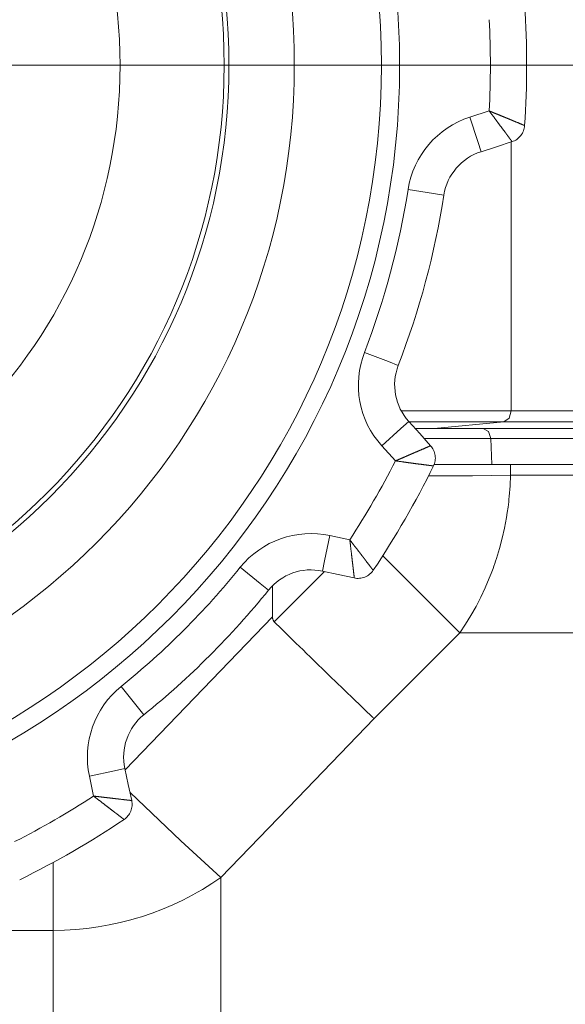
# Model space of a CAD drawing. Units: millimetres. Extents: x 0 to 297, y 0 to 210.
# Drawn here: x 258 to 260, y 86 to 89 of the extents above; entities that cross this region are included whole.
import ezdxf

# ---------------------------------------------------------------- set-up
doc = ezdxf.new("R2010")
doc.units = ezdxf.units.MM
doc.header["$MEASUREMENT"] = 0
doc.layers.add('_U+30EC_U+30A4_U+30E4_U+30FC 2', color=7, linetype='Continuous')
doc.layers.add('_U+30EC_U+30A4_U+30E4_U+30FC 3', color=7, linetype='Continuous')

msp = doc.modelspace()

# ---------------------------------------------------------------- linework, layer by layer
at = {"layer": '_U+30EC_U+30A4_U+30E4_U+30FC 2', "color": 250, "lineweight": 9, "true_color": 0x221814}
for points in [[(259.8132, 88.72), (259.8696, 88.7382)], [(259.8696, 88.7382), (259.8705, 88.7378), (259.8713, 88.7375), (259.8722, 88.7371), (259.873, 88.7368), (259.8739, 88.7364), (259.8747, 88.7361), (259.8756, 88.7357), (259.8764, 88.7354), (259.8772, 88.735), (259.8781, 88.7347), (259.8789, 88.7343), (259.8798, 88.734), (259.8806, 88.7337), (259.8814, 88.7333), (259.8822, 88.733), (259.883, 88.7327), (259.8839, 88.7323), (259.8847, 88.732), (259.8855, 88.7317), (259.8863, 88.7313), (259.8871, 88.731), (259.8879, 88.7307), (259.8887, 88.7304), (259.8895, 88.7301), (259.8902, 88.7297), (259.891, 88.7294), (259.8918, 88.7291), (259.8926, 88.7288), (259.8934, 88.7285), (259.8941, 88.7282), (259.8949, 88.7278), (259.8957, 88.7275), (259.8964, 88.7272), (259.8972, 88.7269), (259.8979, 88.7266), (259.8986, 88.7263), (259.8994, 88.726), (259.9001, 88.7257), (259.9009, 88.7254), (259.9016, 88.7251), (259.9023, 88.7248), (259.903, 88.7245), (259.9037, 88.7242), (259.9044, 88.724), (259.9052, 88.7237), (259.9059, 88.7234), (259.9066, 88.7231), (259.9072, 88.7228), (259.908, 88.7225), (259.9086, 88.7223), (259.9093, 88.722), (259.91, 88.7217), (259.9107, 88.7214), (259.9113, 88.7211), (259.912, 88.7209), (259.9127, 88.7206), (259.9133, 88.7203), (259.914, 88.7201), (259.9146, 88.7198), (259.9152, 88.7195), (259.9159, 88.7193), (259.9165, 88.719), (259.9172, 88.7188), (259.9178, 88.7185), (259.9184, 88.7182), (259.919, 88.718), (259.9196, 88.7177), (259.9202, 88.7175), (259.9208, 88.7172), (259.9214, 88.717), (259.922, 88.7167), (259.9226, 88.7165), (259.9232, 88.7163), (259.9238, 88.716), (259.9243, 88.7158), (259.9249, 88.7155), (259.9255, 88.7153), (259.9261, 88.7151), (259.9266, 88.7149), (259.9272, 88.7146), (259.9277, 88.7144), (259.9283, 88.7142), (259.9288, 88.7139), (259.9293, 88.7137), (259.9299, 88.7135), (259.9304, 88.7133), (259.9309, 88.7131), (259.9314, 88.7128), (259.932, 88.7126), (259.9325, 88.7124), (259.933, 88.7122), (259.9335, 88.712), (259.9339, 88.7118), (259.9345, 88.7116), (259.9349, 88.7114), (259.9354, 88.7112), (259.9359, 88.711), (259.9364, 88.7108), (259.9369, 88.7106), (259.9373, 88.7104), (259.9378, 88.7102), (259.9382, 88.71), (259.9387, 88.7098), (259.9391, 88.7096), (259.9396, 88.7094), (259.94, 88.7093), (259.9405, 88.7091), (259.9409, 88.7089), (259.9413, 88.7087), (259.9418, 88.7085), (259.9422, 88.7084), (259.9426, 88.7082), (259.943, 88.708), (259.9434, 88.7078), (259.9438, 88.7077), (259.9442, 88.7075), (259.9454, 88.707), (259.9466, 88.7065), (259.9478, 88.706), (259.9489, 88.7056), (259.95, 88.7051), (259.9511, 88.7046), (259.9522, 88.7042), (259.9532, 88.7038), (259.9542, 88.7033), (259.9552, 88.7029), (259.9561, 88.7025), (259.9571, 88.7022), (259.958, 88.7018), (259.9589, 88.7014), (259.9597, 88.701), (259.9606, 88.7007), (259.9614, 88.7004), (259.9622, 88.7), (259.9629, 88.6997), (259.9636, 88.6994), (259.9643, 88.6991), (259.965, 88.6988), (259.9656, 88.6986), (259.9663, 88.6983), (259.9669, 88.698), (259.9674, 88.6978), (259.968, 88.6976), (259.9685, 88.6974), (259.969, 88.6971), (259.9695, 88.6969), (259.9699, 88.6968), (259.9703, 88.6966), (259.9707, 88.6964), (259.9711, 88.6963), (259.9714, 88.6961), (259.9717, 88.696), (259.972, 88.6959), (259.9723, 88.6957), (259.9725, 88.6957), (259.9727, 88.6956), (259.9729, 88.6955), (259.973, 88.6954), (259.9732, 88.6954), (259.9733, 88.6953), (259.9734, 88.6953), (259.9734, 88.6952), (259.9734, 88.6952), (259.9735, 88.6952)], [(259.9367, 88.6482), (259.9367, 88.6482), (259.9367, 88.6482), (259.9367, 88.6482), (259.9367, 88.6483), (259.9367, 88.6483), (259.9366, 88.6483), (259.9366, 88.6484), (259.9366, 88.6484), (259.9365, 88.6485), (259.9365, 88.6485), (259.9364, 88.6486), (259.9364, 88.6487), (259.9363, 88.6487), (259.9363, 88.6488), (259.9362, 88.6489), (259.9361, 88.649), (259.9361, 88.6491), (259.936, 88.6492), (259.9359, 88.6493), (259.9358, 88.6495), (259.9357, 88.6496), (259.9356, 88.6497), (259.9355, 88.6499), (259.9354, 88.65), (259.9353, 88.6502), (259.9352, 88.6503), (259.935, 88.6505), (259.9349, 88.6506), (259.9348, 88.6508), (259.9346, 88.651), (259.9345, 88.6512), (259.9343, 88.6514), (259.9342, 88.6516), (259.934, 88.6518), (259.9339, 88.652), (259.9337, 88.6522), (259.9336, 88.6524), (259.9334, 88.6527), (259.9332, 88.6529), (259.933, 88.6531), (259.9328, 88.6534), (259.9326, 88.6536), (259.9325, 88.6539), (259.9323, 88.6542), (259.9321, 88.6544), (259.9318, 88.6547), (259.9316, 88.655), (259.9314, 88.6553), (259.9312, 88.6556), (259.931, 88.6559), (259.9307, 88.6562), (259.9305, 88.6565), (259.9303, 88.6568), (259.93, 88.6572), (259.9298, 88.6575), (259.9295, 88.6579), (259.9293, 88.6582), (259.929, 88.6586), (259.9287, 88.6589), (259.9285, 88.6593), (259.9282, 88.6597), (259.9279, 88.66), (259.9276, 88.6604), (259.9273, 88.6608), (259.927, 88.6612), (259.9268, 88.6616), (259.9265, 88.662), (259.9261, 88.6624), (259.9258, 88.6628), (259.9255, 88.6633), (259.9252, 88.6637), (259.9249, 88.6642), (259.9245, 88.6646), (259.9242, 88.665), (259.9239, 88.6655), (259.9235, 88.666), (259.9232, 88.6664), (259.9228, 88.6669), (259.9225, 88.6674), (259.9221, 88.6679), (259.9217, 88.6684), (259.9214, 88.6689), (259.921, 88.6694), (259.9206, 88.6699), (259.9202, 88.6704), (259.9199, 88.6709), (259.9195, 88.6714), (259.9191, 88.672), (259.9187, 88.6725), (259.9183, 88.673), (259.9179, 88.6736), (259.9174, 88.6742), (259.917, 88.6748), (259.9165, 88.6754), (259.916, 88.6761), (259.9155, 88.6767), (259.9151, 88.6774), (259.9146, 88.678), (259.9141, 88.6787), (259.9135, 88.6794), (259.913, 88.6801), (259.9125, 88.6808), (259.9119, 88.6815), (259.9114, 88.6823), (259.9108, 88.683), (259.9102, 88.6838), (259.9097, 88.6846), (259.9091, 88.6854), (259.9085, 88.6861), (259.9079, 88.687), (259.9073, 88.6878), (259.9066, 88.6886), (259.906, 88.6895), (259.9054, 88.6903), (259.9047, 88.6912), (259.9041, 88.6921), (259.9034, 88.693), (259.9027, 88.6939), (259.902, 88.6948), (259.9013, 88.6957), (259.9006, 88.6967), (259.8999, 88.6976), (259.8992, 88.6986), (259.8985, 88.6996), (259.8977, 88.7006), (259.897, 88.7016), (259.8962, 88.7026), (259.8955, 88.7036), (259.8947, 88.7047), (259.8939, 88.7057), (259.8931, 88.7068), (259.8923, 88.7078), (259.8915, 88.7089), (259.8907, 88.71), (259.8899, 88.7111), (259.8891, 88.7123), (259.8882, 88.7134), (259.8873, 88.7146), (259.8865, 88.7157), (259.8856, 88.7169), (259.8848, 88.7181), (259.8838, 88.7192), (259.883, 88.7204), (259.8821, 88.7217), (259.8811, 88.7229), (259.8802, 88.7241), (259.8793, 88.7253), (259.8784, 88.7266), (259.8774, 88.7278), (259.8765, 88.7291), (259.8755, 88.7304), (259.8745, 88.7317), (259.8736, 88.7329), (259.8726, 88.7342), (259.8716, 88.7355), (259.8706, 88.7369), (259.8696, 88.7382)], [(259.8132, 88.72), (259.8362, 88.6485), (259.8457, 88.6189)], [(259.9367, 88.6482), (259.9403, 88.6495), (259.9438, 88.651), (259.9472, 88.6529), (259.9506, 88.655), (259.9538, 88.6574), (259.9568, 88.6601), (259.9597, 88.663), (259.9623, 88.6661), (259.9647, 88.6694), (259.9668, 88.6728), (259.9686, 88.6764), (259.9702, 88.6802), (259.9714, 88.6839), (259.9724, 88.6877), (259.9731, 88.6915), (259.9734, 88.6952)], [(259.8457, 88.6189), (259.8912, 88.6335), (259.9367, 88.6482)], [(259.934, 88.6481), (259.934, 87.8602)], [(259.6322, 88.5085), (259.7064, 88.4968), (259.7371, 88.4919)], [(259.5044, 88.0316), (259.5746, 88.0047), (259.6036, 87.9935)], [(259.6124, 87.8602), (259.6269, 87.8602), (259.6516, 87.8602), (259.6759, 87.8602), (259.7, 87.8602), (259.7238, 87.8602), (259.7473, 87.8602), (259.7705, 87.8602), (259.7933, 87.8602), (259.8153, 87.8602), (259.8367, 87.8602), (259.8575, 87.8602), (259.8776, 87.8602), (259.8971, 87.8602), (259.9159, 87.8602), (259.934, 87.8602)], [(259.934, 87.8602), (259.928, 87.8385), (259.913, 87.8284)], [(259.934, 87.8602), (261.3058, 87.8602)], [(259.5554, 87.7579), (259.6111, 87.8084), (259.6342, 87.8292)], [(259.6983, 87.7584), (259.6662, 87.7938), (259.6342, 87.8292)], [(259.913, 87.8284), (259.7859, 87.8284), (259.6349, 87.8284)], [(259.6524, 87.8092), (259.6875, 87.8092), (259.6967, 87.8092), (259.7059, 87.8092), (259.7105, 87.8092), (259.7151, 87.8092), (259.7196, 87.8092), (259.7241, 87.8092), (259.7418, 87.8092), (259.759, 87.8092), (259.7757, 87.8092), (259.792, 87.8092), (259.8078, 87.8092), (259.8232, 87.8092), (259.8307, 87.8092), (259.838, 87.8092), (259.8452, 87.8092), (259.8522, 87.8092)], [(259.913, 87.8284), (259.7087, 87.8092)], [(259.8522, 87.8092), (259.8748, 87.8092), (259.8973, 87.8092), (259.9875, 87.8092), (260.0776, 87.8092), (260.4383, 87.8092), (260.7989, 87.8092), (261.0114, 87.8092), (261.2239, 87.8092)], [(259.8522, 87.8092), (259.8678, 87.8004), (259.8748, 87.779)], [(261.2847, 87.8284), (259.913, 87.8284)], [(259.8748, 87.779), (259.8672, 87.779), (259.8595, 87.779), (259.8516, 87.779), (259.8435, 87.779), (259.827, 87.779), (259.8099, 87.779), (259.7924, 87.779), (259.7744, 87.779), (259.7558, 87.779), (259.7368, 87.779), (259.7319, 87.779), (259.727, 87.779), (259.7222, 87.779), (259.7172, 87.779), (259.7073, 87.779), (259.6973, 87.779), (259.6798, 87.779)], [(261.2464, 87.779), (260.5606, 87.779), (259.8748, 87.779)], [(259.8776, 87.7029), (259.8748, 87.779)], [(259.5952, 87.714), (259.5554, 87.7579)], [(259.5952, 87.714), (259.5959, 87.7143), (259.5967, 87.7146), (259.5975, 87.715), (259.5982, 87.7153), (259.599, 87.7156), (259.5997, 87.7159), (259.6005, 87.7162), (259.6012, 87.7165), (259.6019, 87.7169), (259.6027, 87.7172), (259.6034, 87.7175), (259.6042, 87.7178), (259.6049, 87.7181), (259.6056, 87.7184), (259.6064, 87.7187), (259.6071, 87.719), (259.6078, 87.7193), (259.6085, 87.7197), (259.6092, 87.72), (259.61, 87.7203), (259.6107, 87.7206), (259.6114, 87.7209), (259.6121, 87.7212), (259.6128, 87.7215), (259.6135, 87.7218), (259.6142, 87.7221), (259.6149, 87.7224), (259.6156, 87.7227), (259.6163, 87.723), (259.6169, 87.7233), (259.6176, 87.7235), (259.6183, 87.7238), (259.619, 87.7241), (259.6196, 87.7244), (259.6203, 87.7247), (259.621, 87.725), (259.6216, 87.7253), (259.6223, 87.7256), (259.623, 87.7259), (259.6236, 87.7261), (259.6242, 87.7264), (259.6249, 87.7267), (259.6256, 87.727), (259.6262, 87.7272), (259.6268, 87.7275), (259.6274, 87.7278), (259.6281, 87.7281), (259.6287, 87.7283), (259.6293, 87.7286), (259.63, 87.7289), (259.6306, 87.7291), (259.6312, 87.7294), (259.6318, 87.7297), (259.6324, 87.7299), (259.633, 87.7302), (259.6336, 87.7304), (259.6342, 87.7307), (259.6348, 87.731), (259.6354, 87.7312), (259.636, 87.7315), (259.6366, 87.7317), (259.6371, 87.732), (259.6377, 87.7322), (259.6383, 87.7325), (259.6388, 87.7327), (259.6394, 87.733), (259.64, 87.7332), (259.6405, 87.7334), (259.6411, 87.7337), (259.6416, 87.7339), (259.6422, 87.7342), (259.6427, 87.7344), (259.6433, 87.7346), (259.6438, 87.7349), (259.6444, 87.7351), (259.6449, 87.7353), (259.6454, 87.7356), (259.6459, 87.7358), (259.6465, 87.736), (259.647, 87.7362), (259.6475, 87.7364), (259.648, 87.7367), (259.6485, 87.7369), (259.649, 87.7371), (259.6495, 87.7373), (259.65, 87.7375), (259.6505, 87.7377), (259.651, 87.7379), (259.6515, 87.7382), (259.6519, 87.7384), (259.6524, 87.7386), (259.6529, 87.7388), (259.6534, 87.739), (259.6539, 87.7392), (259.6543, 87.7394), (259.6548, 87.7396), (259.6552, 87.7398), (259.6557, 87.74), (259.6562, 87.7402), (259.6566, 87.7404), (259.6571, 87.7406), (259.6575, 87.7407), (259.6579, 87.7409), (259.6584, 87.7411), (259.6588, 87.7413), (259.6592, 87.7415), (259.6597, 87.7417), (259.6601, 87.7418), (259.6605, 87.742), (259.6609, 87.7422), (259.6613, 87.7424), (259.6617, 87.7426), (259.6621, 87.7427), (259.6625, 87.7429), (259.6629, 87.7431), (259.6633, 87.7432), (259.6637, 87.7434), (259.6641, 87.7436), (259.6645, 87.7437), (259.6649, 87.7439), (259.6652, 87.7441), (259.6656, 87.7442), (259.666, 87.7444), (259.6664, 87.7445), (259.6667, 87.7447), (259.6671, 87.7449), (259.6675, 87.745), (259.6678, 87.7452), (259.6681, 87.7453), (259.6685, 87.7455), (259.6689, 87.7456), (259.6692, 87.7458), (259.6704, 87.7463), (259.6716, 87.7468), (259.6727, 87.7473), (259.6739, 87.7478), (259.675, 87.7483), (259.676, 87.7487), (259.6771, 87.7492), (259.6781, 87.7496), (259.6791, 87.7501), (259.6801, 87.7505), (259.681, 87.7509), (259.682, 87.7513), (259.6829, 87.7517), (259.6838, 87.7521), (259.6846, 87.7525), (259.6854, 87.7528), (259.6862, 87.7532), (259.687, 87.7535), (259.6878, 87.7538), (259.6885, 87.7541), (259.6892, 87.7544), (259.6899, 87.7547), (259.6905, 87.755), (259.6911, 87.7553), (259.6917, 87.7555), (259.6923, 87.7558), (259.6928, 87.756), (259.6933, 87.7562), (259.6938, 87.7565), (259.6943, 87.7567), (259.6947, 87.7568), (259.6951, 87.757), (259.6955, 87.7572), (259.6959, 87.7573), (259.6962, 87.7575), (259.6966, 87.7576), (259.6968, 87.7577), (259.6971, 87.7578), (259.6973, 87.7579), (259.6975, 87.758), (259.6977, 87.7581), (259.6979, 87.7582), (259.698, 87.7582), (259.6981, 87.7583), (259.6982, 87.7583), (259.6983, 87.7583), (259.6983, 87.7584), (259.6983, 87.7584)], [(259.7066, 87.6993), (259.7081, 87.7027), (259.7095, 87.7063), (259.7105, 87.7101), (259.7113, 87.714), (259.7118, 87.7179), (259.7121, 87.722), (259.7119, 87.726), (259.7115, 87.7301), (259.7108, 87.7341), (259.7098, 87.738), (259.7085, 87.7419), (259.7069, 87.7455), (259.7051, 87.7491), (259.703, 87.7524), (259.7007, 87.7555), (259.6983, 87.7584)], [(259.7066, 87.6993), (259.7066, 87.6993), (259.7066, 87.6993), (259.7066, 87.6993), (259.7065, 87.6993), (259.7065, 87.6993), (259.7064, 87.6993), (259.7064, 87.6993), (259.7063, 87.6993), (259.7063, 87.6993), (259.7062, 87.6993), (259.7061, 87.6993), (259.706, 87.6993), (259.7059, 87.6993), (259.7058, 87.6994), (259.7057, 87.6994), (259.7056, 87.6994), (259.7054, 87.6994), (259.7053, 87.6994), (259.7052, 87.6994), (259.705, 87.6994), (259.7049, 87.6995), (259.7047, 87.6995), (259.7045, 87.6995), (259.7043, 87.6995), (259.7042, 87.6995), (259.704, 87.6996), (259.7038, 87.6996), (259.7035, 87.6996), (259.7033, 87.6997), (259.7031, 87.6997), (259.7029, 87.6997), (259.7026, 87.6997), (259.7024, 87.6998), (259.7021, 87.6998), (259.7019, 87.6998), (259.7016, 87.6999), (259.7013, 87.6999), (259.701, 87.6999), (259.7007, 87.7), (259.7004, 87.7), (259.7001, 87.7), (259.6998, 87.7001), (259.6995, 87.7001), (259.6992, 87.7002), (259.6988, 87.7002), (259.6985, 87.7002), (259.6981, 87.7003), (259.6978, 87.7003), (259.6974, 87.7004), (259.697, 87.7004), (259.6966, 87.7005), (259.6962, 87.7005), (259.6958, 87.7006), (259.6954, 87.7006), (259.695, 87.7007), (259.6946, 87.7007), (259.6942, 87.7008), (259.6937, 87.7008), (259.6933, 87.7009), (259.6928, 87.701), (259.6924, 87.701), (259.6919, 87.7011), (259.6914, 87.7011), (259.6909, 87.7012), (259.6904, 87.7013), (259.6899, 87.7013), (259.6894, 87.7014), (259.6889, 87.7015), (259.6884, 87.7015), (259.6879, 87.7016), (259.6873, 87.7017), (259.6868, 87.7017), (259.6862, 87.7018), (259.6857, 87.7019), (259.6851, 87.702), (259.6845, 87.702), (259.684, 87.7021), (259.6834, 87.7022), (259.6828, 87.7023), (259.6822, 87.7023), (259.6816, 87.7024), (259.6809, 87.7025), (259.6803, 87.7026), (259.6797, 87.7027), (259.6791, 87.7027), (259.6784, 87.7028), (259.6778, 87.7029), (259.6771, 87.703), (259.6764, 87.7031), (259.6758, 87.7032), (259.6751, 87.7033), (259.6743, 87.7034), (259.6735, 87.7034), (259.6728, 87.7036), (259.672, 87.7037), (259.6711, 87.7038), (259.6703, 87.7039), (259.6695, 87.704), (259.6686, 87.7041), (259.6677, 87.7042), (259.6669, 87.7043), (259.6659, 87.7044), (259.6651, 87.7045), (259.6641, 87.7047), (259.6632, 87.7048), (259.6622, 87.7049), (259.6613, 87.705), (259.6603, 87.7052), (259.6593, 87.7053), (259.6583, 87.7054), (259.6572, 87.7056), (259.6562, 87.7057), (259.6552, 87.7058), (259.6541, 87.706), (259.653, 87.7061), (259.6519, 87.7063), (259.6508, 87.7064), (259.6497, 87.7066), (259.6485, 87.7067), (259.6474, 87.7069), (259.6462, 87.707), (259.645, 87.7072), (259.6438, 87.7073), (259.6426, 87.7075), (259.6414, 87.7077), (259.6401, 87.7078), (259.6389, 87.708), (259.6376, 87.7082), (259.6363, 87.7084), (259.635, 87.7085), (259.6337, 87.7087), (259.6324, 87.7089), (259.631, 87.7091), (259.6297, 87.7093), (259.6283, 87.7095), (259.6269, 87.7097), (259.6256, 87.7099), (259.6241, 87.71), (259.6227, 87.7102), (259.6213, 87.7104), (259.6198, 87.7106), (259.6184, 87.7108), (259.6169, 87.711), (259.6154, 87.7112), (259.6139, 87.7115), (259.6124, 87.7117), (259.6109, 87.7119), (259.6094, 87.7121), (259.6079, 87.7123), (259.6063, 87.7125), (259.6047, 87.7127), (259.6032, 87.7129), (259.6016, 87.7131), (259.6, 87.7134), (259.5984, 87.7136), (259.5968, 87.7138), (259.5952, 87.714)], [(259.9324, 87.7029), (259.9143, 87.7029), (259.8955, 87.7029), (259.876, 87.7029), (259.8559, 87.7029), (259.8351, 87.7029), (259.8136, 87.7029), (259.8026, 87.7029), (259.7914, 87.7029), (259.7858, 87.7029), (259.7801, 87.7029), (259.7744, 87.7029), (259.7687, 87.7029), (259.7456, 87.7029), (259.7223, 87.7029), (259.7078, 87.7029)], [(259.9324, 87.7029), (259.9321, 87.6873), (259.9319, 87.6717)], [(261.3022, 87.7029), (259.9324, 87.7029)], [(259.9319, 87.6717), (259.8212, 87.6705), (259.6923, 87.6706)], [(259.9319, 87.6717), (259.9307, 87.6405), (259.9283, 87.6094), (259.9275, 87.6017), (259.9267, 87.5939), (259.9258, 87.5862), (259.9248, 87.5785), (259.9227, 87.5631), (259.9202, 87.5479), (259.9145, 87.5175), (259.9078, 87.4875), (259.8999, 87.4577), (259.891, 87.4282), (259.8886, 87.4209), (259.8861, 87.4136), (259.8836, 87.4063), (259.881, 87.3991), (259.8756, 87.3847), (259.87, 87.3704), (259.858, 87.3424), (259.8451, 87.3149), (259.8312, 87.288), (259.8164, 87.2616), (259.8007, 87.2359), (259.784, 87.2106)], [(259.9319, 87.6717), (260.6165, 87.6717), (261.3011, 87.6717)], [(259.4037, 87.4953), (259.3879, 87.4218), (259.3814, 87.3914)], [(259.4037, 87.4953), (259.4617, 87.4828)], [(259.4617, 87.4828), (259.4622, 87.4821), (259.4628, 87.4813), (259.4634, 87.4806), (259.4639, 87.4799), (259.4645, 87.4791), (259.4651, 87.4784), (259.4657, 87.4777), (259.4662, 87.477), (259.4668, 87.4763), (259.4673, 87.4755), (259.4678, 87.4748), (259.4684, 87.4741), (259.4689, 87.4734), (259.4695, 87.4727), (259.47, 87.472), (259.4706, 87.4713), (259.4711, 87.4706), (259.4717, 87.4699), (259.4722, 87.4692), (259.4727, 87.4686), (259.4732, 87.4679), (259.4738, 87.4672), (259.4743, 87.4665), (259.4748, 87.4658), (259.4754, 87.4652), (259.4759, 87.4645), (259.4764, 87.4638), (259.4769, 87.4632), (259.4774, 87.4625), (259.4779, 87.4619), (259.4784, 87.4612), (259.4789, 87.4606), (259.4794, 87.4599), (259.4799, 87.4593), (259.4804, 87.4586), (259.4809, 87.458), (259.4814, 87.4574), (259.4819, 87.4568), (259.4824, 87.4561), (259.4829, 87.4555), (259.4833, 87.4549), (259.4838, 87.4543), (259.4843, 87.4537), (259.4848, 87.4531), (259.4852, 87.4525), (259.4857, 87.4519), (259.4862, 87.4513), (259.4866, 87.4507), (259.4871, 87.4501), (259.4875, 87.4495), (259.488, 87.4489), (259.4884, 87.4483), (259.4889, 87.4478), (259.4893, 87.4472), (259.4898, 87.4466), (259.4902, 87.4461), (259.4906, 87.4455), (259.4911, 87.4449), (259.4915, 87.4444), (259.4919, 87.4438), (259.4923, 87.4433), (259.4928, 87.4427), (259.4932, 87.4422), (259.4936, 87.4417), (259.494, 87.4411), (259.4944, 87.4406), (259.4948, 87.4401), (259.4952, 87.4396), (259.4956, 87.4391), (259.496, 87.4385), (259.4964, 87.438), (259.4968, 87.4375), (259.4971, 87.437), (259.4975, 87.4365), (259.4979, 87.436), (259.4983, 87.4356), (259.4987, 87.4351), (259.4991, 87.4346), (259.4994, 87.4341), (259.4998, 87.4336), (259.5001, 87.4332), (259.5005, 87.4327), (259.5008, 87.4322), (259.5012, 87.4318), (259.5016, 87.4313), (259.5019, 87.4308), (259.5022, 87.4304), (259.5026, 87.43), (259.5029, 87.4295), (259.5033, 87.4291), (259.5036, 87.4286), (259.5039, 87.4282), (259.5043, 87.4278), (259.5046, 87.4274), (259.5049, 87.4269), (259.5052, 87.4265), (259.5055, 87.4261), (259.5058, 87.4257), (259.5061, 87.4253), (259.5064, 87.4249), (259.5068, 87.4245), (259.5071, 87.4241), (259.5074, 87.4237), (259.5077, 87.4233), (259.5079, 87.4229), (259.5082, 87.4225), (259.5085, 87.4222), (259.5088, 87.4218), (259.5091, 87.4214), (259.5094, 87.4211), (259.5096, 87.4207), (259.5099, 87.4203), (259.5102, 87.42), (259.5105, 87.4196), (259.5107, 87.4193), (259.511, 87.4189), (259.5118, 87.4179), (259.5126, 87.4169), (259.5133, 87.4159), (259.5141, 87.4149), (259.5148, 87.414), (259.5155, 87.413), (259.5162, 87.4121), (259.5169, 87.4112), (259.5176, 87.4103), (259.5182, 87.4095), (259.5188, 87.4087), (259.5194, 87.4079), (259.52, 87.4071), (259.5206, 87.4063), (259.5212, 87.4056), (259.5217, 87.4049), (259.5223, 87.4042), (259.5228, 87.4035), (259.5233, 87.4028), (259.5237, 87.4022), (259.5242, 87.4016), (259.5246, 87.401), (259.5251, 87.4005), (259.5255, 87.3999), (259.5259, 87.3994), (259.5263, 87.3989), (259.5266, 87.3984), (259.5269, 87.398), (259.5273, 87.3976), (259.5275, 87.3972), (259.5278, 87.3968), (259.5281, 87.3964), (259.5284, 87.3961), (259.5286, 87.3958), (259.5288, 87.3955), (259.529, 87.3952), (259.5292, 87.395), (259.5294, 87.3947), (259.5295, 87.3945), (259.5297, 87.3944), (259.5298, 87.3942), (259.5299, 87.394), (259.53, 87.3939), (259.5301, 87.3938), (259.5301, 87.3938), (259.5301, 87.3937), (259.5302, 87.3937), (259.5302, 87.3937)], [(259.4749, 87.3713), (259.4749, 87.3713), (259.4749, 87.3713), (259.4749, 87.3713), (259.4749, 87.3714), (259.4748, 87.3714), (259.4748, 87.3714), (259.4748, 87.3715), (259.4748, 87.3715), (259.4748, 87.3716), (259.4748, 87.3717), (259.4748, 87.3717), (259.4748, 87.3718), (259.4748, 87.3719), (259.4748, 87.372), (259.4747, 87.3721), (259.4747, 87.3722), (259.4747, 87.3723), (259.4747, 87.3725), (259.4747, 87.3726), (259.4747, 87.3727), (259.4747, 87.3729), (259.4746, 87.373), (259.4746, 87.3732), (259.4746, 87.3734), (259.4746, 87.3736), (259.4745, 87.3737), (259.4745, 87.3739), (259.4745, 87.3741), (259.4745, 87.3743), (259.4744, 87.3746), (259.4744, 87.3748), (259.4744, 87.375), (259.4744, 87.3753), (259.4743, 87.3755), (259.4743, 87.3758), (259.4743, 87.376), (259.4742, 87.3763), (259.4742, 87.3766), (259.4742, 87.3768), (259.4741, 87.3771), (259.4741, 87.3774), (259.4741, 87.3777), (259.474, 87.3781), (259.474, 87.3784), (259.474, 87.3787), (259.4739, 87.3791), (259.4739, 87.3794), (259.4738, 87.3798), (259.4738, 87.3801), (259.4737, 87.3805), (259.4737, 87.3809), (259.4736, 87.3812), (259.4736, 87.3816), (259.4736, 87.382), (259.4735, 87.3824), (259.4735, 87.3829), (259.4734, 87.3833), (259.4734, 87.3837), (259.4733, 87.3842), (259.4733, 87.3846), (259.4732, 87.3851), (259.4732, 87.3855), (259.4731, 87.386), (259.4731, 87.3865), (259.473, 87.3869), (259.473, 87.3874), (259.4729, 87.3879), (259.4728, 87.3884), (259.4728, 87.3889), (259.4727, 87.3895), (259.4727, 87.39), (259.4726, 87.3905), (259.4726, 87.3911), (259.4725, 87.3916), (259.4724, 87.3922), (259.4724, 87.3927), (259.4723, 87.3933), (259.4722, 87.3939), (259.4722, 87.3945), (259.4721, 87.3951), (259.472, 87.3957), (259.4719, 87.3963), (259.4719, 87.3969), (259.4718, 87.3975), (259.4717, 87.3981), (259.4717, 87.3988), (259.4716, 87.3994), (259.4715, 87.4001), (259.4715, 87.4007), (259.4714, 87.4014), (259.4713, 87.4021), (259.4712, 87.4027), (259.4711, 87.4035), (259.471, 87.4042), (259.4709, 87.405), (259.4708, 87.4058), (259.4707, 87.4066), (259.4706, 87.4074), (259.4705, 87.4082), (259.4704, 87.4091), (259.4704, 87.4099), (259.4702, 87.4108), (259.4701, 87.4117), (259.47, 87.4126), (259.4699, 87.4135), (259.4698, 87.4144), (259.4697, 87.4154), (259.4696, 87.4163), (259.4695, 87.4173), (259.4693, 87.4183), (259.4693, 87.4193), (259.4691, 87.4203), (259.469, 87.4214), (259.4689, 87.4224), (259.4688, 87.4235), (259.4686, 87.4245), (259.4685, 87.4256), (259.4684, 87.4268), (259.4682, 87.4279), (259.4681, 87.429), (259.468, 87.4302), (259.4678, 87.4313), (259.4677, 87.4325), (259.4675, 87.4337), (259.4674, 87.4349), (259.4673, 87.4362), (259.4671, 87.4374), (259.467, 87.4387), (259.4668, 87.4399), (259.4667, 87.4412), (259.4665, 87.4425), (259.4664, 87.4438), (259.4662, 87.4452), (259.4661, 87.4465), (259.4659, 87.4479), (259.4657, 87.4493), (259.4656, 87.4507), (259.4654, 87.4521), (259.4652, 87.4535), (259.4651, 87.4549), (259.4649, 87.4564), (259.4647, 87.4578), (259.4646, 87.4593), (259.4644, 87.4608), (259.4642, 87.4623), (259.464, 87.4638), (259.4639, 87.4653), (259.4637, 87.4668), (259.4635, 87.4684), (259.4633, 87.4699), (259.4631, 87.4715), (259.4629, 87.4731), (259.4627, 87.4747), (259.4625, 87.4763), (259.4623, 87.4779), (259.4621, 87.4795), (259.4619, 87.4812), (259.4617, 87.4828)], [(259.784, 87.2106), (259.6851, 87.3095), (259.5582, 87.4364)], [(259.1412, 87.4026), (259.1997, 87.3553), (259.2239, 87.3358)], [(259.2403, 87.2433), (259.3872, 87.3902)], [(259.3814, 87.3914), (259.4281, 87.3814), (259.4749, 87.3713)], [(259.4749, 87.3713), (259.4786, 87.3706), (259.4824, 87.3702), (259.4863, 87.3701), (259.4902, 87.3703), (259.4942, 87.3708), (259.4982, 87.3715), (259.5021, 87.3726), (259.506, 87.374), (259.5097, 87.3757), (259.5132, 87.3776), (259.5166, 87.3798), (259.5198, 87.3822), (259.5228, 87.3849), (259.5255, 87.3877), (259.528, 87.3906), (259.5302, 87.3937)], [(259.2356, 87.3488), (259.2356, 87.2574)], [(258.804, 86.8102), (259.2356, 87.2574)], [(259.2356, 87.2574), (259.2356, 87.2555), (259.2358, 87.2536), (259.2359, 87.2527), (259.2361, 87.2517), (259.2363, 87.2508), (259.2365, 87.2499), (259.2372, 87.2481), (259.238, 87.2464), (259.2385, 87.2455), (259.2391, 87.2447), (259.2396, 87.244), (259.2403, 87.2433)], [(259.533, 86.9597), (259.5315, 86.9612), (259.5299, 86.9627), (259.5295, 86.963), (259.5291, 86.9634), (259.5287, 86.9638), (259.5282, 86.9642), (259.5274, 86.965), (259.5266, 86.9658), (259.5233, 86.9689), (259.5199, 86.9721), (259.513, 86.9787), (259.5058, 86.9856), (259.4908, 86.9999), (259.475, 87.0151), (259.4709, 87.0191), (259.4667, 87.0231), (259.4625, 87.0271), (259.4583, 87.0312), (259.4497, 87.0394), (259.441, 87.0478), (259.4231, 87.0651), (259.4046, 87.0831), (259.3854, 87.1017), (259.3656, 87.1209), (259.3605, 87.1258), (259.3555, 87.1307), (259.3504, 87.1357), (259.3453, 87.1406), (259.3351, 87.1506), (259.3248, 87.1606), (259.3041, 87.1809), (259.2831, 87.2014), (259.2618, 87.2222), (259.2403, 87.2433)], [(259.784, 87.2106), (259.533, 86.9597)], [(261.2291, 87.2106), (260.7337, 87.2106), (260.2382, 87.2106), (260.0111, 87.2106), (259.784, 87.2106)], [(258.7922, 87.0535), (258.8394, 86.9951), (258.859, 86.9709)], [(259.533, 86.9597), (259.3087, 86.7272), (259.0843, 86.4947)], [(258.6995, 86.791), (258.7729, 86.8068), (258.8033, 86.8134)], [(258.8235, 86.7199), (258.8134, 86.7666), (258.8033, 86.8134)], [(258.7119, 86.7331), (258.6995, 86.791)], [(258.8184, 86.7437), (258.9672, 86.6025), (259.0843, 86.4947)], [(258.7119, 86.7331), (258.7128, 86.733), (258.7136, 86.7329), (258.7144, 86.7327), (258.7152, 86.7326), (258.716, 86.7325), (258.7168, 86.7324), (258.7176, 86.7323), (258.7184, 86.7322), (258.7192, 86.7321), (258.72, 86.732), (258.7208, 86.7319), (258.7216, 86.7318), (258.7224, 86.7318), (258.7232, 86.7317), (258.724, 86.7316), (258.7248, 86.7315), (258.7256, 86.7314), (258.7263, 86.7313), (258.7271, 86.7312), (258.7279, 86.7311), (258.7286, 86.731), (258.7294, 86.7309), (258.7302, 86.7308), (258.7309, 86.7307), (258.7317, 86.7306), (258.7324, 86.7305), (258.7332, 86.7305), (258.734, 86.7304), (258.7347, 86.7303), (258.7354, 86.7302), (258.7361, 86.7301), (258.7369, 86.73), (258.7376, 86.7299), (258.7383, 86.7298), (258.7391, 86.7298), (258.7398, 86.7297), (258.7405, 86.7296), (258.7412, 86.7295), (258.7419, 86.7294), (258.7426, 86.7293), (258.7433, 86.7293), (258.744, 86.7292), (258.7447, 86.7291), (258.7454, 86.729), (258.7461, 86.7289), (258.7468, 86.7289), (258.7475, 86.7288), (258.7482, 86.7287), (258.7488, 86.7286), (258.7495, 86.7285), (258.7502, 86.7285), (258.7508, 86.7284), (258.7515, 86.7283), (258.7521, 86.7282), (258.7528, 86.7282), (258.7534, 86.7281), (258.7541, 86.728), (258.7547, 86.7279), (258.7554, 86.7279), (258.756, 86.7278), (258.7566, 86.7277), (258.7573, 86.7276), (258.7579, 86.7276), (258.7585, 86.7275), (258.7591, 86.7274), (258.7597, 86.7274), (258.7603, 86.7273), (258.7609, 86.7272), (258.7616, 86.7271), (258.7621, 86.7271), (258.7627, 86.727), (258.7633, 86.7269), (258.7639, 86.7269), (258.7645, 86.7268), (258.7651, 86.7267), (258.7657, 86.7267), (258.7662, 86.7266), (258.7668, 86.7265), (258.7674, 86.7265), (258.7679, 86.7264), (258.7685, 86.7263), (258.769, 86.7263), (258.7696, 86.7262), (258.7701, 86.7261), (258.7706, 86.7261), (258.7712, 86.726), (258.7717, 86.7259), (258.7723, 86.7259), (258.7728, 86.7258), (258.7733, 86.7258), (258.7738, 86.7257), (258.7743, 86.7256), (258.7748, 86.7256), (258.7754, 86.7255), (258.7759, 86.7255), (258.7764, 86.7254), (258.7769, 86.7253), (258.7773, 86.7253), (258.7778, 86.7252), (258.7783, 86.7252), (258.7788, 86.7251), (258.7793, 86.7251), (258.7797, 86.725), (258.7802, 86.7249), (258.7807, 86.7249), (258.7812, 86.7248), (258.7816, 86.7248), (258.7821, 86.7247), (258.7825, 86.7247), (258.783, 86.7246), (258.7834, 86.7246), (258.7839, 86.7245), (258.7843, 86.7245), (258.7847, 86.7244), (258.7852, 86.7244), (258.7856, 86.7243), (258.786, 86.7243), (258.7864, 86.7242), (258.7868, 86.7242), (258.7872, 86.7241), (258.7877, 86.7241), (258.7881, 86.724), (258.7885, 86.724), (258.7889, 86.7239), (258.7893, 86.7239), (258.7897, 86.7238), (258.79, 86.7238), (258.7904, 86.7237), (258.7908, 86.7237), (258.7912, 86.7236), (258.7916, 86.7236), (258.7919, 86.7236), (258.7932, 86.7234), (258.7945, 86.7233), (258.7958, 86.7231), (258.797, 86.723), (258.7982, 86.7228), (258.7993, 86.7227), (258.8005, 86.7226), (258.8016, 86.7224), (258.8027, 86.7223), (258.8037, 86.7222), (258.8048, 86.7221), (258.8058, 86.722), (258.8068, 86.7219), (258.8077, 86.7217), (258.8086, 86.7216), (258.8095, 86.7215), (258.8104, 86.7214), (258.8112, 86.7213), (258.812, 86.7213), (258.8128, 86.7212), (258.8136, 86.7211), (258.8143, 86.721), (258.815, 86.7209), (258.8157, 86.7208), (258.8163, 86.7208), (258.8169, 86.7207), (258.8175, 86.7206), (258.8181, 86.7206), (258.8186, 86.7205), (258.8191, 86.7204), (258.8196, 86.7204), (258.82, 86.7203), (258.8204, 86.7203), (258.8209, 86.7202), (258.8212, 86.7202), (258.8215, 86.7201), (258.8218, 86.7201), (258.8221, 86.7201), (258.8224, 86.72), (258.8226, 86.72), (258.8228, 86.72), (258.823, 86.72), (258.8231, 86.7199), (258.8232, 86.7199), (258.8233, 86.7199), (258.8234, 86.7199), (258.8235, 86.7199), (258.8235, 86.7199)], [(258.8011, 86.6646), (258.8011, 86.6646), (258.8011, 86.6646), (258.8011, 86.6646), (258.801, 86.6646), (258.801, 86.6646), (258.801, 86.6647), (258.8009, 86.6647), (258.8009, 86.6647), (258.8008, 86.6647), (258.8008, 86.6648), (258.8007, 86.6648), (258.8007, 86.6649), (258.8006, 86.6649), (258.8005, 86.665), (258.8004, 86.6651), (258.8003, 86.6651), (258.8002, 86.6652), (258.8001, 86.6653), (258.8, 86.6654), (258.7999, 86.6654), (258.7998, 86.6655), (258.7997, 86.6656), (258.7995, 86.6657), (258.7994, 86.6658), (258.7993, 86.6659), (258.7991, 86.6661), (258.7989, 86.6662), (258.7988, 86.6663), (258.7986, 86.6664), (258.7984, 86.6665), (258.7982, 86.6667), (258.798, 86.6668), (258.7979, 86.667), (258.7977, 86.6671), (258.7975, 86.6673), (258.7972, 86.6674), (258.797, 86.6676), (258.7968, 86.6678), (258.7966, 86.6679), (258.7963, 86.6681), (258.7961, 86.6683), (258.7959, 86.6685), (258.7956, 86.6687), (258.7953, 86.6689), (258.7951, 86.6691), (258.7948, 86.6693), (258.7945, 86.6695), (258.7942, 86.6697), (258.7939, 86.6699), (258.7937, 86.6702), (258.7933, 86.6704), (258.793, 86.6706), (258.7927, 86.6709), (258.7924, 86.6711), (258.7921, 86.6714), (258.7917, 86.6716), (258.7914, 86.6719), (258.791, 86.6721), (258.7907, 86.6724), (258.7903, 86.6727), (258.79, 86.6729), (258.7896, 86.6732), (258.7892, 86.6735), (258.7888, 86.6738), (258.7885, 86.6741), (258.7881, 86.6744), (258.7877, 86.6747), (258.7873, 86.675), (258.7869, 86.6753), (258.7864, 86.6756), (258.786, 86.676), (258.7856, 86.6763), (258.7852, 86.6766), (258.7847, 86.677), (258.7843, 86.6773), (258.7838, 86.6777), (258.7834, 86.678), (258.7829, 86.6784), (258.7824, 86.6787), (258.7819, 86.6791), (258.7814, 86.6794), (258.781, 86.6798), (258.7805, 86.6802), (258.78, 86.6806), (258.7795, 86.681), (258.779, 86.6814), (258.7784, 86.6818), (258.7779, 86.6822), (258.7774, 86.6826), (258.7769, 86.683), (258.7763, 86.6834), (258.7758, 86.6838), (258.7752, 86.6843), (258.7745, 86.6847), (258.7739, 86.6852), (258.7733, 86.6857), (258.7726, 86.6862), (258.7719, 86.6867), (258.7713, 86.6872), (258.7706, 86.6877), (258.7699, 86.6883), (258.7692, 86.6888), (258.7685, 86.6894), (258.7677, 86.6899), (258.767, 86.6905), (258.7662, 86.6911), (258.7655, 86.6917), (258.7647, 86.6922), (258.7639, 86.6928), (258.7631, 86.6935), (258.7623, 86.6941), (258.7615, 86.6947), (258.7607, 86.6953), (258.7598, 86.696), (258.759, 86.6967), (258.7581, 86.6973), (258.7572, 86.698), (258.7563, 86.6987), (258.7554, 86.6994), (258.7545, 86.7001), (258.7536, 86.7008), (258.7526, 86.7015), (258.7517, 86.7022), (258.7507, 86.703), (258.7497, 86.7037), (258.7488, 86.7045), (258.7478, 86.7053), (258.7468, 86.706), (258.7458, 86.7068), (258.7448, 86.7076), (258.7437, 86.7084), (258.7427, 86.7092), (258.7416, 86.7101), (258.7405, 86.7109), (258.7395, 86.7117), (258.7384, 86.7126), (258.7373, 86.7134), (258.7362, 86.7143), (258.7351, 86.7152), (258.7339, 86.716), (258.7328, 86.7169), (258.7316, 86.7178), (258.7305, 86.7187), (258.7293, 86.7196), (258.7281, 86.7205), (258.7269, 86.7215), (258.7257, 86.7224), (258.7245, 86.7233), (258.7233, 86.7243), (258.7221, 86.7252), (258.7208, 86.7262), (258.7196, 86.7272), (258.7183, 86.7281), (258.7171, 86.7291), (258.7158, 86.7301), (258.7145, 86.7311), (258.7132, 86.7321), (258.7119, 86.7331)], [(258.8011, 86.6646), (258.8041, 86.6668), (258.8071, 86.6693), (258.8099, 86.672), (258.8125, 86.6749), (258.8149, 86.6781), (258.8171, 86.6815), (258.8191, 86.6851), (258.8208, 86.6888), (258.8221, 86.6926), (258.8232, 86.6966), (258.824, 86.7005), (258.8245, 86.7045), (258.8246, 86.7085), (258.8245, 86.7124), (258.8241, 86.7162), (258.8235, 86.7199)], [(258.5936, 86.5389), (258.5936, 86.4325), (258.5936, 86.34)], [(259.0843, 86.4947), (259.0576, 86.4767), (259.0301, 86.4597), (259.0161, 86.4516), (259.0019, 86.4437), (258.9876, 86.4361), (258.9731, 86.4287), (258.9438, 86.4149), (258.9139, 86.4022), (258.8835, 86.3906), (258.8525, 86.3801), (258.8369, 86.3753), (258.8211, 86.3708), (258.8131, 86.3687), (258.8051, 86.3666), (258.7972, 86.3646), (258.7892, 86.3627), (258.7571, 86.3558), (258.7247, 86.3501), (258.6922, 86.3457), (258.6595, 86.3426), (258.6266, 86.3407), (258.5936, 86.34)], [(259.0843, 86.4947), (259.0843, 85.0587)], [(258.5936, 86.34), (257.5729, 86.34)], [(258.5936, 84.9898), (258.5936, 86.34)]]:
    msp.add_lwpolyline(points, dxfattribs=at)
for points, knots in [([(259.6075, 88.8717), (259.6075, 90.1333), (258.5847, 91.156), (257.3231, 91.156), (256.0615, 91.156), (255.0387, 90.1333), (255.0387, 88.8717)], [0, 0, 0, 0, 1, 1, 1, 2, 2, 2, 2]), ([(257.3231, 86.6404), (258.5554, 86.6404), (259.5543, 87.6394), (259.5543, 88.8717), (259.5543, 90.1039), (258.5554, 91.1029), (257.3231, 91.1029)], [0, 0, 0, 0, 1, 1, 1, 2, 2, 2, 2]), ([(257.3231, 86.8954), (258.4145, 86.8954), (259.2993, 87.7802), (259.2993, 88.8717), (259.2993, 89.9631), (258.4145, 90.8479), (257.3231, 90.8479), (256.2316, 90.8479), (255.3468, 89.9631), (255.3468, 88.8717), (255.3468, 87.7802), (256.2316, 86.8954), (257.3231, 86.8954)], [0, 0, 0, 0, 1, 1, 1, 2, 2, 2, 3, 3, 3, 4, 4, 4, 4]), ([(257.3231, 87.0867), (258.3089, 87.0867), (259.1081, 87.8858), (259.1081, 88.8717), (259.1081, 89.8575), (258.3089, 90.6567), (257.3231, 90.6567), (256.3373, 90.6567), (255.5381, 89.8575), (255.5381, 88.8717), (255.5381, 87.8858), (256.3373, 87.0867), (257.3231, 87.0867)], [0, 0, 0, 0, 1, 1, 1, 2, 2, 2, 3, 3, 3, 4, 4, 4, 4]), ([(257.3231, 87.1008), (258.3011, 87.1008), (259.0939, 87.8937), (259.0939, 88.8717), (259.0939, 89.8497), (258.3011, 90.6425), (257.3231, 90.6425), (256.3451, 90.6425), (255.5523, 89.8497), (255.5523, 88.8717), (255.5523, 87.8937), (256.3451, 87.1008), (257.3231, 87.1008)], [0, 0, 0, 0, 1, 1, 1, 2, 2, 2, 3, 3, 3, 4, 4, 4, 4]), ([(257.3231, 90.3379), (256.5133, 90.3379), (255.8568, 89.6814), (255.8568, 88.8717), (255.8568, 88.0619), (256.5133, 87.4054), (257.3231, 87.4054), (258.1329, 87.4054), (258.7893, 88.0619), (258.7893, 88.8717), (258.7893, 89.6814), (258.1329, 90.3379), (257.3231, 90.3379)], [0, 0, 0, 0, 1, 1, 1, 2, 2, 2, 3, 3, 3, 4, 4, 4, 4]), ([(255.0387, 88.8717), (255.0387, 87.61), (256.0615, 86.5873), (257.3231, 86.5873), (258.5847, 86.5873), (259.6075, 87.61), (259.6075, 88.8717)], [0, 0, 0, 0, 1, 1, 1, 2, 2, 2, 2])]:
    msp.add_open_spline(points, degree=3, knots=knots, dxfattribs=at)
for points in [[(259.9735, 88.6952), (259.9813, 88.8127), (259.9813, 88.9306), (259.9735, 89.0481)], [(259.8696, 88.7382), (259.8743, 88.8271), (259.8743, 88.9162), (259.8696, 89.0051)], [(259.8132, 88.72), (259.7178, 88.6893), (259.6478, 88.6075), (259.6322, 88.5085)], [(259.8457, 88.6189), (259.7885, 88.6004), (259.7465, 88.5514), (259.7372, 88.4919)], [(259.5044, 88.0316), (259.5637, 88.1856), (259.6066, 88.3455), (259.6322, 88.5085)], [(259.6036, 87.9935), (259.6656, 88.1544), (259.7104, 88.3215), (259.7372, 88.4919)], [(259.5045, 88.0316), (259.4684, 87.9381), (259.4881, 87.8323), (259.5554, 87.7579)], [(259.6036, 87.9935), (259.582, 87.9373), (259.5938, 87.8738), (259.6342, 87.8292)], [(259.4617, 87.4828), (259.5102, 87.5575), (259.5547, 87.6347), (259.5952, 87.714)], [(259.5302, 87.3937), (259.5957, 87.4915), (259.6546, 87.5936), (259.7066, 87.6993)], [(259.4037, 87.4953), (259.3057, 87.5164), (259.2042, 87.4805), (259.1412, 87.4026)], [(258.7922, 87.0535), (258.9205, 87.1572), (259.0375, 87.2742), (259.1412, 87.4026)], [(259.3814, 87.3914), (259.3226, 87.4041), (259.2617, 87.3826), (259.2239, 87.3358)], [(258.859, 86.9709), (258.9931, 87.0793), (259.1155, 87.2016), (259.2239, 87.3358)], [(258.7922, 87.0535), (258.7142, 86.9905), (258.6784, 86.889), (258.6995, 86.791)], [(258.859, 86.9709), (258.8122, 86.9331), (258.7907, 86.8722), (258.8033, 86.8134)], [(258.4807, 86.5996), (258.5601, 86.64), (258.6372, 86.6846), (258.7119, 86.7331)], [(258.4955, 86.4881), (258.6011, 86.5401), (258.7032, 86.5991), (258.8011, 86.6646)]]:
    msp.add_open_spline(points, degree=3, dxfattribs=at)
at = {"layer": '_U+30EC_U+30A4_U+30E4_U+30FC 3', "color": 250, "lineweight": 13, "true_color": 0x221814}
msp.add_lwpolyline([(257.7731, 88.8717), (278.307, 88.8717)], dxfattribs=at)

doc.saveas('drawing.dxf')
